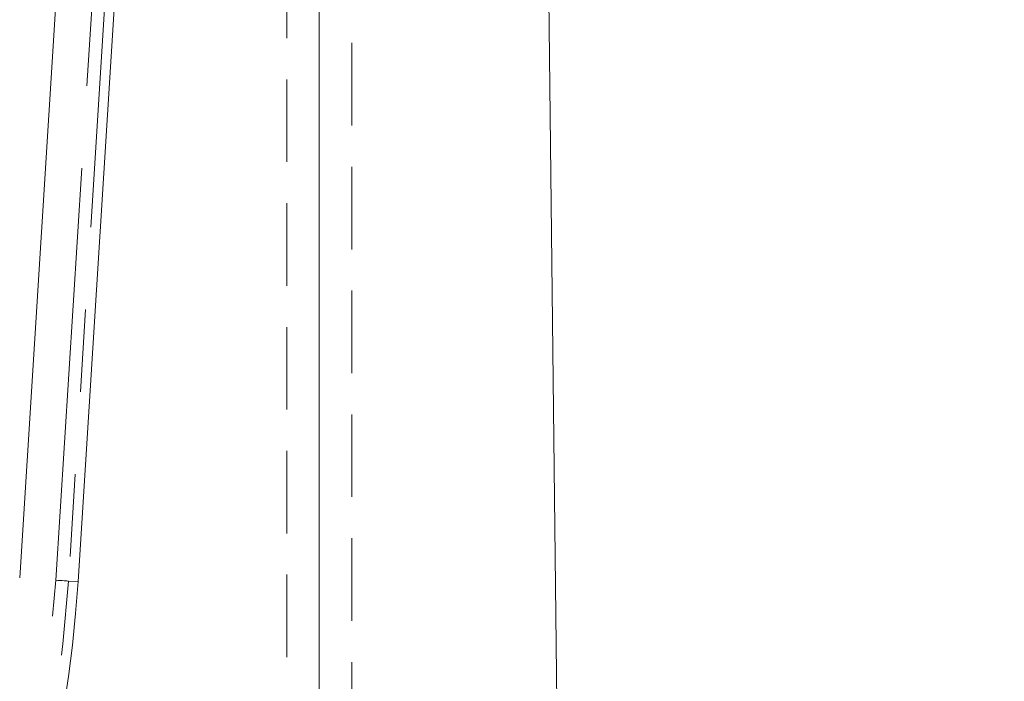
# Model space of a CAD drawing. Units: millimetres. Extents: x 0 to 507, y -3 to 297.
# Drawn here: x 303 to 318, y 225 to 235 of the extents above; entities that cross this region are included whole.
import ezdxf

# ---------------------------------------------------------------- set-up
doc = ezdxf.new("R2010")
doc.units = ezdxf.units.MM
doc.linetypes.add('HIDDEN', pattern=[1.905, 1.27, -0.635])
doc.linetypes.add('PHANTOM', pattern=[12.7, 6.35, -1.27, 1.27, -1.27, 1.27, -1.27])
doc.layers.add('FORMAT', color=7, linetype='Continuous')
doc.styles.add('SLDTEXTSTYLE4', font='TXT', dxfattribs={"width": 0.75})
doc.dimstyles.new('SLDDIMSTYLE0', dxfattribs={"dimtxt": 3, "dimasz": 3, "dimexe": 0, "dimexo": 0.0625, "dimgap": 0.75, "dimtad": 2, "dimlfac": 10, "dimrnd": 1e-09, "dimzin": 12, "dimdsep": 46, "dimtxsty": 'SLDTEXTSTYLE4', "dimsah": 1, "dimcen": 0.09, "dimadec": 0, "dimazin": 3, "dimtfac": 1, "dimtofl": 0, "dimtmove": 0, "dimatfit": 3, "dimfxl": 0, "dimfrac": 2, "dimtolj": 1, "dimtzin": 12, "dimarcsym": 0})
doc.dimstyles.new('SLDDIMSTYLE2', dxfattribs={"dimtxt": 3, "dimasz": 3, "dimexe": 0, "dimexo": 0.0625, "dimgap": 0.75, "dimtad": 2, "dimdec": 0, "dimlfac": 10, "dimrnd": 1e-09, "dimzin": 12, "dimdsep": 46, "dimtxsty": 'SLDTEXTSTYLE4', "dimsah": 1, "dimcen": 0.09, "dimadec": 0, "dimazin": 3, "dimtfac": 1, "dimtofl": 0, "dimtmove": 0, "dimatfit": 3, "dimfxl": 0, "dimfrac": 2, "dimtolj": 1, "dimtzin": 12, "dimarcsym": 0})

# ---------------------------------------------------------------- blocks, each defined once
blk = doc.blocks.new('_D_6')
at = {"layer": 'FORMAT'}
for p, q in [((310.119, 245.347), (324.911, 245.347)), ((323.911, 245.347), (323.911, 208.349)), ((283.925, 208.349), (324.911, 208.349))]:
    blk.add_line(p, q, dxfattribs=at)
for points in [[(323.911, 245.347), (323.161, 242.347), (324.661, 242.347)], [(323.911, 208.349), (324.661, 211.349), (323.161, 211.349)]]:
    blk.add_solid(points, dxfattribs=at)
at = {"layer": 'FORMAT', "insert": (320.044, 223.679, 50.51), "char_height": 3, "attachment_point": 1, "rotation": 90, "style": 'SLDTEXTSTYLE4'}
blk.add_mtext('370', dxfattribs=at)
blk = doc.blocks.new('_D_8')
at = {"layer": 'FORMAT'}
for p, q in [((310.426, 248.849), (333.205, 248.849)), ((332.205, 200.349), (332.205, 248.849)), ((311.425, 200.349), (333.205, 200.349))]:
    blk.add_line(p, q, dxfattribs=at)
for points in [[(332.205, 248.849), (331.455, 245.849), (332.955, 245.849)], [(332.205, 200.349), (332.955, 203.349), (331.455, 203.349)]]:
    blk.add_solid(points, dxfattribs=at)
at = {"layer": 'FORMAT', "insert": (328.338, 223.59, 50.51), "char_height": 3, "attachment_point": 1, "rotation": 90, "style": 'SLDTEXTSTYLE4'}
blk.add_mtext('485', dxfattribs=at)

msp = doc.modelspace()

# ---------------------------------------------------------------- linework, layer by layer
at = {"color": 7, "linetype": 'Continuous', "lineweight": 15}
for p, q in [((311.3188, 209.7494), (310.9615, 241.5168)), ((303.6494, 238.2388), (302.8868, 226.1529)), ((303.785, 226.0962), (304.5235, 237.7999))]:
    msp.add_line(p, q, dxfattribs=at)
at = {"color": 7, "linetype": 'HIDDEN', "lineweight": 0}
for p, q in [((306.9995, 241.4436), (306.9995, 206.4436)), ((307.9995, 206.4436), (307.9995, 241.4436))]:
    msp.add_line(p, q, dxfattribs=at)
at = {"color": 8, "linetype": 'PHANTOM', "lineweight": 0}
for p, q in [((303.4416, 226.1179), (304.1917, 238.0056)), ((304.3816, 237.8879), (303.6381, 226.1054)), ((303.6381, 226.1054), (303.785, 226.0962))]:
    msp.add_line(p, q, dxfattribs=at)
at = {"color": 8, "linetype": 'PHANTOM', "lineweight": 0, "flags": 128}
msp.add_lwpolyline([(303.4416, 226.1179), (303.4762, 226.1157), (303.5098, 226.1135), (303.5414, 226.1116), (303.5699, 226.1098), (303.5945, 226.1082), (303.6144, 226.1069), (303.6291, 226.106), (303.6381, 226.1054)], dxfattribs=at)
at = {"color": 7, "linetype": 'Continuous', "lineweight": 15}
msp.add_arc((283.9245, 227.3494), 19.9, 183.61056, 356.38944, dxfattribs=at)
at = {"color": 8, "linetype": 'PHANTOM', "lineweight": 0}
for radius in [19.7528, 19.5559]:
    msp.add_arc((283.9245, 227.3494), radius, 183.61056, 356.38944, dxfattribs=at)
at = {"layer": 'FORMAT', "lineweight": 0}
msp.add_line((307.4995, 206.4436), (307.4995, 238.4605), dxfattribs=at)

# ---------------------------------------------------------------- dimensions: what is measured, and where the dimension line sits
at = {"layer": 'FORMAT'}
for base, p1, p2, dimstyle, picture, middle in [((332.2051, 248.8494), (311.4245, 200.3494), (310.4259, 248.8494), 'SLDDIMSTYLE0', '_D_8', (332.2051, 228.1335)), ((323.9112, 208.3494), (310.1185, 245.3466), (283.9245, 208.3494), 'SLDDIMSTYLE2', '_D_6', (323.9112, 228.2228))]:
    dim = msp.add_linear_dim(base=base, p1=p1, p2=p2, angle=90, dimstyle=dimstyle, dxfattribs=at)
    dim.commit()
    dim.dimension.update_dxf_attribs({"geometry": picture, "text_midpoint": middle, "dimtype": 160})

doc.saveas('drawing.dxf')
